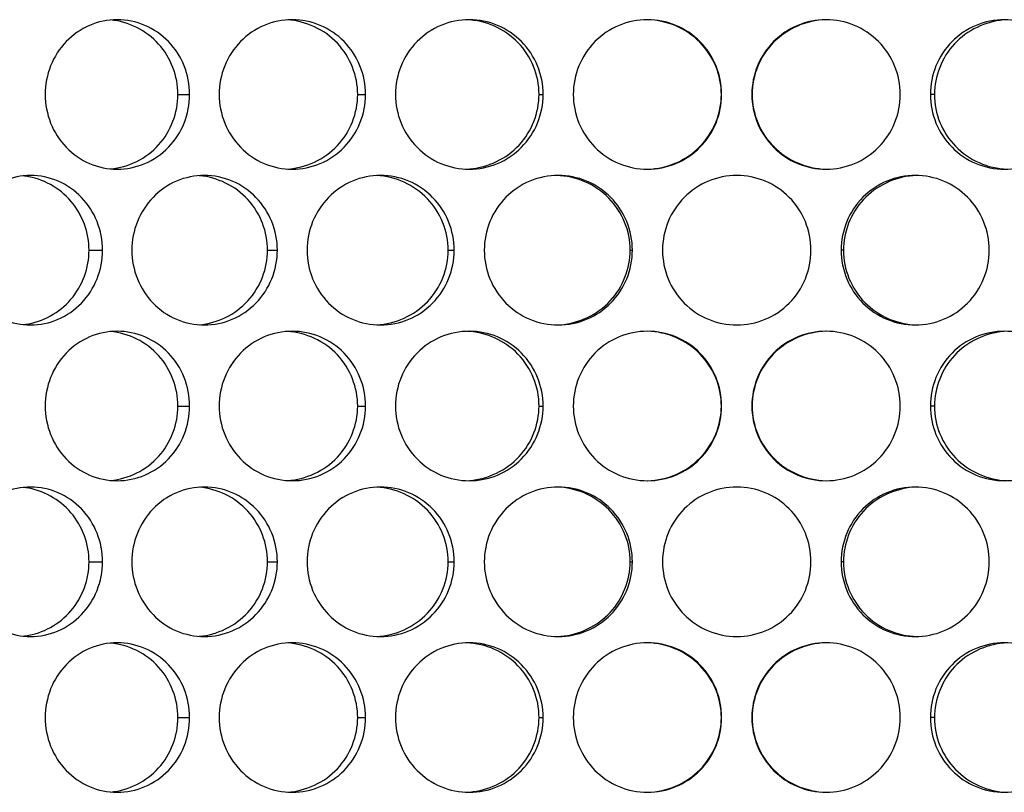
# Model space of a CAD drawing. Units: inches. Extents: x -2 to 140, y -2 to 107.
# Drawn here: x 31 to 32, y 38 to 39 of the extents above; entities that cross this region are included whole.
import ezdxf

# ---------------------------------------------------------------- set-up
doc = ezdxf.new("R2010")
doc.units = ezdxf.units.IN
doc.header["$LTSCALE"] = 0.605
doc.header["$MEASUREMENT"] = 0
doc.layers.add('02___PRT_ALL_AXES', color=7, linetype='CONTINUOUS')

msp = doc.modelspace()

# ---------------------------------------------------------------- linework, layer by layer
at = {"layer": '02___PRT_ALL_AXES', "color": 7, "linetype": 'Continuous'}
for p, q in [((31.531, 38.8216), (31.5432, 38.8216)), ((31.7189, 38.8216), (31.7271, 38.8216)), ((31.9085, 38.8216), (31.9128, 38.8216)), ((32.3219, 38.8216), (32.3176, 38.8216)), ((31.438, 38.6587), (31.4521, 38.6587)), ((31.6247, 38.6587), (31.6349, 38.6587)), ((31.8136, 38.6587), (31.8198, 38.6587)), ((32.0038, 38.6587), (32.0061, 38.6587)), ((32.2267, 38.6587), (32.2243, 38.6587)), ((31.531, 38.4958), (31.5432, 38.4958)), ((31.7189, 38.4958), (31.7271, 38.4958)), ((31.9085, 38.4958), (31.9128, 38.4958)), ((32.3219, 38.4958), (32.3176, 38.4958)), ((31.438, 38.333), (31.4521, 38.333)), ((31.6247, 38.333), (31.6349, 38.333)), ((31.8136, 38.333), (31.8198, 38.333)), ((32.0038, 38.333), (32.0061, 38.333)), ((32.2267, 38.333), (32.2243, 38.333)), ((31.531, 38.1701), (31.5432, 38.1701)), ((31.7189, 38.1701), (31.7271, 38.1701)), ((31.9085, 38.1701), (31.9128, 38.1701)), ((32.3219, 38.1701), (32.3176, 38.1701))]:
    msp.add_line(p, q, dxfattribs=at)
for centre, start, end in [((31.3612, 38.6615), 81.8478, 83.9045), ((31.3612, 38.6559), 276.0955, 278.1522), ((31.3612, 38.3358), 81.8478, 83.9045), ((31.3612, 38.3302), 276.0955, 278.1522)]:
    msp.add_arc(centre, 0.0753, start, end, dxfattribs=at)
for points, knots in [([(31.4674, 38.8997), (31.4576, 38.8997), (31.4377, 38.8956), (31.4126, 38.8781), (31.396, 38.8521), (31.3922, 38.8317), (31.3922, 38.8216)], [0, 0, 0, 0, 0.246047, 0.494132, 0.745731, 1, 1, 1, 1]), ([(31.531, 38.8216), (31.531, 38.8404), (31.5166, 38.8793), (31.4793, 38.8977), (31.4606, 38.8994)], [0, 0, 0, 0, 0.501916, 1, 1, 1, 1]), ([(31.5432, 38.8216), (31.5432, 38.8317), (31.5393, 38.8522), (31.5225, 38.8781), (31.4973, 38.8956), (31.4773, 38.8997), (31.4674, 38.8997)], [0, 0, 0, 0, 0.253689, 0.505402, 0.754026, 1, 1, 1, 1]), ([(31.6504, 38.8997), (31.6405, 38.8997), (31.6203, 38.8956), (31.5949, 38.8782), (31.578, 38.8522), (31.5741, 38.8317), (31.5741, 38.8216)], [0, 0, 0, 0, 0.247626, 0.496434, 0.747385, 1, 1, 1, 1]), ([(31.7189, 38.8216), (31.7189, 38.8407), (31.7035, 38.8806), (31.6647, 38.8983), (31.6455, 38.8995)], [0, 0, 0, 0, 0.49974, 1, 1, 1, 1]), ([(31.7271, 38.8216), (31.7271, 38.8317), (31.7232, 38.8522), (31.7061, 38.8782), (31.6806, 38.8956), (31.6604, 38.8997), (31.6504, 38.8997)], [0, 0, 0, 0, 0.252204, 0.50324, 0.752432, 1, 1, 1, 1]), ([(31.8355, 38.8997), (31.8255, 38.8997), (31.8051, 38.8956), (31.7795, 38.8782), (31.7624, 38.8522), (31.7584, 38.8317), (31.7584, 38.8216)], [0, 0, 0, 0, 0.248663, 0.497977, 0.748508, 1, 1, 1, 1]), ([(31.9085, 38.8216), (31.9085, 38.8315), (31.9046, 38.8516), (31.8878, 38.8771), (31.8626, 38.8947), (31.8426, 38.8993), (31.8326, 38.8996)], [0, 0, 0, 0, 0.248845, 0.498417, 0.748941, 1, 1, 1, 1]), ([(31.9128, 38.8216), (31.9128, 38.8317), (31.9088, 38.8522), (31.8916, 38.8782), (31.8659, 38.8956), (31.8456, 38.8997), (31.8355, 38.8997)], [0, 0, 0, 0, 0.251245, 0.50183, 0.751374, 1, 1, 1, 1]), ([(32.0218, 38.8997), (32.0117, 38.8997), (31.9913, 38.8956), (31.9655, 38.8782), (31.9483, 38.8522), (31.9443, 38.8317), (31.9443, 38.8216)], [0, 0, 0, 0, 0.249172, 0.498777, 0.749109, 1, 1, 1, 1]), ([(32.0991, 38.8216), (32.0991, 38.8316), (32.0951, 38.8518), (32.0779, 38.8776), (32.0523, 38.895), (32.032, 38.8994), (32.0218, 38.8997)], [0, 0, 0, 0, 0.248408, 0.497754, 0.748419, 1, 1, 1, 1]), ([(32.0994, 38.8216), (32.0994, 38.8317), (32.0954, 38.8522), (32.0782, 38.8782), (32.0524, 38.8956), (32.0319, 38.8997), (32.0218, 38.8997)], [0, 0, 0, 0, 0.250809, 0.501159, 0.750841, 1, 1, 1, 1]), ([(32.2086, 38.8997), (32.1985, 38.8997), (32.1781, 38.8956), (32.1523, 38.8782), (32.135, 38.8522), (32.131, 38.8317), (32.131, 38.8216)], [0, 0, 0, 0, 0.249159, 0.498841, 0.749191, 1, 1, 1, 1]), ([(32.2084, 38.8997), (32.1982, 38.8994), (32.178, 38.8949), (32.1524, 38.8775), (32.1353, 38.8518), (32.1313, 38.8315), (32.1313, 38.8216)], [0, 0, 0, 0, 0.251581, 0.502243, 0.751589, 1, 1, 1, 1]), ([(32.2861, 38.8216), (32.2861, 38.8317), (32.2821, 38.8522), (32.2649, 38.8782), (32.2391, 38.8956), (32.2187, 38.8997), (32.2086, 38.8997)], [0, 0, 0, 0, 0.250891, 0.501223, 0.750828, 1, 1, 1, 1]), ([(32.3949, 38.8997), (32.3849, 38.8997), (32.3645, 38.8956), (32.3388, 38.8782), (32.3216, 38.8522), (32.3176, 38.8317), (32.3176, 38.8216)], [0, 0, 0, 0, 0.248626, 0.49817, 0.748755, 1, 1, 1, 1]), ([(32.3943, 38.8994), (32.3753, 38.8978), (32.3371, 38.8799), (32.3219, 38.8405), (32.3219, 38.8216)], [0, 0, 0, 0, 0.501691, 1, 1, 1, 1]), ([(32.472, 38.8216), (32.472, 38.8317), (32.4681, 38.8522), (32.4509, 38.8782), (32.4253, 38.8956), (32.405, 38.8997), (32.3949, 38.8997)], [0, 0, 0, 0, 0.251492, 0.502023, 0.751337, 1, 1, 1, 1]), ([(31.3922, 38.8216), (31.3922, 38.8114), (31.396, 38.791), (31.4126, 38.765), (31.4377, 38.7475), (31.4576, 38.7434), (31.4674, 38.7434)], [0, 0, 0, 0, 0.254269, 0.505868, 0.753953, 1, 1, 1, 1]), ([(31.4606, 38.7437), (31.4793, 38.7454), (31.5166, 38.7638), (31.531, 38.8027), (31.531, 38.8216)], [0, 0, 0, 0, 0.498084, 1, 1, 1, 1]), ([(31.4674, 38.7434), (31.4773, 38.7434), (31.4973, 38.7475), (31.5225, 38.765), (31.5393, 38.791), (31.5432, 38.8114), (31.5432, 38.8216)], [0, 0, 0, 0, 0.245974, 0.494598, 0.746311, 1, 1, 1, 1]), ([(31.5741, 38.8216), (31.5741, 38.8114), (31.578, 38.7909), (31.5949, 38.765), (31.6203, 38.7475), (31.6405, 38.7434), (31.6504, 38.7434)], [0, 0, 0, 0, 0.252615, 0.503566, 0.752374, 1, 1, 1, 1]), ([(31.6455, 38.7436), (31.6647, 38.7448), (31.7035, 38.7625), (31.7189, 38.8024), (31.7189, 38.8216)], [0, 0, 0, 0, 0.50026, 1, 1, 1, 1]), ([(31.6504, 38.7434), (31.6604, 38.7434), (31.6806, 38.7475), (31.7061, 38.765), (31.7232, 38.7909), (31.7271, 38.8114), (31.7271, 38.8216)], [0, 0, 0, 0, 0.247568, 0.49676, 0.747796, 1, 1, 1, 1]), ([(31.7584, 38.8216), (31.7584, 38.8114), (31.7624, 38.7909), (31.7795, 38.7649), (31.8051, 38.7475), (31.8255, 38.7434), (31.8355, 38.7434)], [0, 0, 0, 0, 0.251492, 0.502023, 0.751337, 1, 1, 1, 1]), ([(31.8355, 38.7434), (31.8456, 38.7434), (31.8659, 38.7475), (31.8916, 38.7649), (31.9088, 38.7909), (31.9128, 38.8114), (31.9128, 38.8216)], [0, 0, 0, 0, 0.248626, 0.49817, 0.748755, 1, 1, 1, 1]), ([(31.8361, 38.7437), (31.8552, 38.7453), (31.8933, 38.7632), (31.9085, 38.8026), (31.9085, 38.8216)], [0, 0, 0, 0, 0.501691, 1, 1, 1, 1]), ([(31.9443, 38.8216), (31.9443, 38.8114), (31.9483, 38.7909), (31.9655, 38.7649), (31.9913, 38.7475), (32.0117, 38.7434), (32.0218, 38.7434)], [0, 0, 0, 0, 0.250891, 0.501223, 0.750828, 1, 1, 1, 1]), ([(32.0218, 38.7434), (32.0319, 38.7434), (32.0524, 38.7475), (32.0782, 38.7649), (32.0954, 38.7909), (32.0994, 38.8114), (32.0994, 38.8216)], [0, 0, 0, 0, 0.249159, 0.498841, 0.749191, 1, 1, 1, 1]), ([(32.0221, 38.7434), (32.0322, 38.7437), (32.0525, 38.7482), (32.078, 38.7657), (32.0951, 38.7913), (32.0991, 38.8116), (32.0991, 38.8216)], [0, 0, 0, 0, 0.251581, 0.502243, 0.751589, 1, 1, 1, 1]), ([(32.131, 38.8216), (32.131, 38.8114), (32.135, 38.7909), (32.1523, 38.7649), (32.1781, 38.7475), (32.1985, 38.7434), (32.2086, 38.7434)], [0, 0, 0, 0, 0.250809, 0.501159, 0.750841, 1, 1, 1, 1]), ([(32.1313, 38.8216), (32.1313, 38.8115), (32.1353, 38.7913), (32.1525, 38.7656), (32.1781, 38.7481), (32.1985, 38.7437), (32.2086, 38.7434)], [0, 0, 0, 0, 0.248408, 0.497754, 0.748419, 1, 1, 1, 1]), ([(32.2086, 38.7434), (32.2187, 38.7434), (32.2391, 38.7475), (32.2649, 38.7649), (32.2821, 38.7909), (32.2861, 38.8114), (32.2861, 38.8216)], [0, 0, 0, 0, 0.249172, 0.498777, 0.749109, 1, 1, 1, 1]), ([(32.3176, 38.8216), (32.3176, 38.8114), (32.3216, 38.7909), (32.3388, 38.7649), (32.3645, 38.7475), (32.3849, 38.7434), (32.3949, 38.7434)], [0, 0, 0, 0, 0.251245, 0.50183, 0.751374, 1, 1, 1, 1]), ([(32.3219, 38.8216), (32.3219, 38.8116), (32.3258, 38.7915), (32.3426, 38.766), (32.3678, 38.7485), (32.3878, 38.7438), (32.3979, 38.7435)], [0, 0, 0, 0, 0.248845, 0.498417, 0.748941, 1, 1, 1, 1]), ([(32.3949, 38.7434), (32.405, 38.7434), (32.4253, 38.7475), (32.4509, 38.7649), (32.4681, 38.7909), (32.472, 38.8114), (32.472, 38.8216)], [0, 0, 0, 0, 0.248663, 0.497977, 0.748508, 1, 1, 1, 1]), ([(31.377, 38.7369), (31.3672, 38.7369), (31.3474, 38.7327), (31.3226, 38.7152), (31.3062, 38.6892), (31.3024, 38.6688), (31.3024, 38.6587)], [0, 0, 0, 0, 0.245048, 0.492691, 0.744703, 1, 1, 1, 1]), ([(31.4521, 38.6587), (31.4521, 38.6689), (31.4482, 38.6893), (31.4316, 38.7152), (31.4066, 38.7327), (31.3867, 38.7369), (31.377, 38.7369)], [0, 0, 0, 0, 0.254632, 0.50677, 0.755029, 1, 1, 1, 1]), ([(31.5586, 38.7369), (31.5487, 38.7369), (31.5286, 38.7328), (31.5034, 38.7153), (31.4867, 38.6893), (31.4828, 38.6689), (31.4828, 38.6587)], [0, 0, 0, 0, 0.246905, 0.495379, 0.746625, 1, 1, 1, 1]), ([(31.6349, 38.6587), (31.6349, 38.6689), (31.6309, 38.6893), (31.614, 38.7153), (31.5887, 38.7327), (31.5685, 38.7369), (31.5586, 38.7369)], [0, 0, 0, 0, 0.25288, 0.504226, 0.753161, 1, 1, 1, 1]), ([(31.7428, 38.7369), (31.7327, 38.7369), (31.7125, 38.7328), (31.6869, 38.7153), (31.6699, 38.6893), (31.666, 38.6689), (31.666, 38.6587)], [0, 0, 0, 0, 0.248211, 0.497299, 0.748012, 1, 1, 1, 1]), ([(31.8136, 38.6587), (31.8136, 38.6781), (31.7977, 38.7183), (31.7582, 38.7358), (31.7388, 38.7368)], [0, 0, 0, 0, 0.498917, 1, 1, 1, 1]), ([(31.8198, 38.6587), (31.8198, 38.6689), (31.8158, 38.6894), (31.7987, 38.7153), (31.7731, 38.7328), (31.7528, 38.7369), (31.7428, 38.7369)], [0, 0, 0, 0, 0.251659, 0.502442, 0.751837, 1, 1, 1, 1]), ([(31.9286, 38.7369), (31.9185, 38.7369), (31.8981, 38.7328), (31.8724, 38.7154), (31.8552, 38.6894), (31.8512, 38.6689), (31.8512, 38.6587)], [0, 0, 0, 0, 0.248983, 0.498469, 0.748874, 1, 1, 1, 1]), ([(32.0038, 38.6587), (32.0038, 38.6687), (31.9998, 38.6889), (31.9827, 38.7146), (31.9572, 38.7321), (31.9369, 38.7365), (31.9268, 38.7368)], [0, 0, 0, 0, 0.248561, 0.497994, 0.748617, 1, 1, 1, 1]), ([(32.0061, 38.6587), (32.0061, 38.6689), (32.0021, 38.6894), (31.9848, 38.7154), (31.9591, 38.7328), (31.9386, 38.7369), (31.9286, 38.7369)], [0, 0, 0, 0, 0.250962, 0.501402, 0.751042, 1, 1, 1, 1]), ([(32.1928, 38.6587), (32.1928, 38.6689), (32.1888, 38.6894), (32.1716, 38.7154), (32.1457, 38.7328), (32.1152, 38.7389), (32.0847, 38.7328), (32.0589, 38.7154), (32.0416, 38.6894), (32.0376, 38.6689), (32.0376, 38.6587)], [0, 0, 0, 0, 0.125392, 0.25055, 0.375385, 0.5, 0.624615, 0.74945, 0.874608, 1, 1, 1, 1]), ([(32.3019, 38.7369), (32.2918, 38.7369), (32.2714, 38.7328), (32.2456, 38.7154), (32.2284, 38.6894), (32.2243, 38.6689), (32.2243, 38.6587)], [0, 0, 0, 0, 0.248958, 0.498598, 0.749038, 1, 1, 1, 1]), ([(32.3792, 38.6587), (32.3792, 38.6689), (32.3752, 38.6894), (32.358, 38.7154), (32.3323, 38.7328), (32.3119, 38.7369), (32.3019, 38.7369)], [0, 0, 0, 0, 0.251126, 0.501531, 0.751017, 1, 1, 1, 1]), ([(31.438, 38.6587), (31.438, 38.6769), (31.4247, 38.7144), (31.3897, 38.7335), (31.3719, 38.7361)], [0, 0, 0, 0, 0.503151, 1, 1, 1, 1]), ([(31.6247, 38.6587), (31.6247, 38.6776), (31.6099, 38.7168), (31.5721, 38.735), (31.5533, 38.7366)], [0, 0, 0, 0, 0.500733, 1, 1, 1, 1]), ([(32.2992, 38.7366), (32.2802, 38.735), (32.242, 38.7171), (32.2267, 38.6777), (32.2267, 38.6587)], [0, 0, 0, 0, 0.502116, 1, 1, 1, 1]), ([(31.3024, 38.6587), (31.3024, 38.6486), (31.3062, 38.6282), (31.3226, 38.6022), (31.3474, 38.5847), (31.3672, 38.5806), (31.377, 38.5806)], [0, 0, 0, 0, 0.255297, 0.507309, 0.754952, 1, 1, 1, 1]), ([(31.3719, 38.5813), (31.3897, 38.5839), (31.4247, 38.603), (31.438, 38.6405), (31.438, 38.6587)], [0, 0, 0, 0, 0.496849, 1, 1, 1, 1]), ([(31.377, 38.5806), (31.3867, 38.5806), (31.4066, 38.5847), (31.4316, 38.6022), (31.4482, 38.6281), (31.4521, 38.6486), (31.4521, 38.6587)], [0, 0, 0, 0, 0.244971, 0.49323, 0.745368, 1, 1, 1, 1]), ([(31.4828, 38.6587), (31.4828, 38.6486), (31.4867, 38.6281), (31.5034, 38.6021), (31.5286, 38.5847), (31.5487, 38.5806), (31.5586, 38.5806)], [0, 0, 0, 0, 0.253375, 0.504621, 0.753095, 1, 1, 1, 1]), ([(31.5533, 38.5808), (31.5721, 38.5824), (31.6099, 38.6006), (31.6247, 38.6398), (31.6247, 38.6587)], [0, 0, 0, 0, 0.499267, 1, 1, 1, 1]), ([(31.5586, 38.5806), (31.5685, 38.5806), (31.5887, 38.5847), (31.614, 38.6021), (31.6309, 38.6281), (31.6349, 38.6485), (31.6349, 38.6587)], [0, 0, 0, 0, 0.246839, 0.495774, 0.74712, 1, 1, 1, 1]), ([(31.666, 38.6587), (31.666, 38.6485), (31.6699, 38.6281), (31.6869, 38.6021), (31.7125, 38.5846), (31.7327, 38.5806), (31.7428, 38.5806)], [0, 0, 0, 0, 0.251988, 0.502701, 0.751789, 1, 1, 1, 1]), ([(31.7388, 38.5807), (31.7582, 38.5816), (31.7977, 38.5991), (31.8136, 38.6394), (31.8136, 38.6587)], [0, 0, 0, 0, 0.501083, 1, 1, 1, 1]), ([(31.7428, 38.5806), (31.7528, 38.5806), (31.7731, 38.5846), (31.7987, 38.6021), (31.8158, 38.628), (31.8198, 38.6485), (31.8198, 38.6587)], [0, 0, 0, 0, 0.248163, 0.497558, 0.748341, 1, 1, 1, 1]), ([(31.8512, 38.6587), (31.8512, 38.6485), (31.8552, 38.628), (31.8724, 38.6021), (31.8981, 38.5846), (31.9185, 38.5806), (31.9286, 38.5806)], [0, 0, 0, 0, 0.251126, 0.501531, 0.751017, 1, 1, 1, 1]), ([(31.9286, 38.5806), (31.9386, 38.5806), (31.9591, 38.5846), (31.9848, 38.6021), (32.0021, 38.628), (32.0061, 38.6485), (32.0061, 38.6587)], [0, 0, 0, 0, 0.248958, 0.498598, 0.749038, 1, 1, 1, 1]), ([(31.9312, 38.5808), (31.9503, 38.5824), (31.9885, 38.6003), (32.0038, 38.6397), (32.0038, 38.6587)], [0, 0, 0, 0, 0.502116, 1, 1, 1, 1]), ([(32.0376, 38.6587), (32.0376, 38.6485), (32.0416, 38.628), (32.0589, 38.602), (32.0847, 38.5846), (32.1152, 38.5785), (32.1457, 38.5846), (32.1716, 38.602), (32.1888, 38.628), (32.1928, 38.6485), (32.1928, 38.6587)], [0, 0, 0, 0, 0.125392, 0.25055, 0.375385, 0.5, 0.624615, 0.74945, 0.874608, 1, 1, 1, 1]), ([(32.2243, 38.6587), (32.2243, 38.6485), (32.2284, 38.628), (32.2456, 38.6021), (32.2714, 38.5846), (32.2918, 38.5806), (32.3019, 38.5806)], [0, 0, 0, 0, 0.250962, 0.501402, 0.751042, 1, 1, 1, 1]), ([(32.2267, 38.6587), (32.2267, 38.6487), (32.2307, 38.6285), (32.2477, 38.6028), (32.2732, 38.5853), (32.2935, 38.5809), (32.3036, 38.5806)], [0, 0, 0, 0, 0.248561, 0.497994, 0.748617, 1, 1, 1, 1]), ([(32.3019, 38.5806), (32.3119, 38.5806), (32.3323, 38.5846), (32.358, 38.6021), (32.3752, 38.628), (32.3792, 38.6485), (32.3792, 38.6587)], [0, 0, 0, 0, 0.248983, 0.498469, 0.748874, 1, 1, 1, 1]), ([(31.4674, 38.574), (31.4576, 38.574), (31.4377, 38.5699), (31.4126, 38.5524), (31.396, 38.5264), (31.3922, 38.506), (31.3922, 38.4958)], [0, 0, 0, 0, 0.246047, 0.494132, 0.745731, 1, 1, 1, 1]), ([(31.531, 38.4958), (31.531, 38.5147), (31.5166, 38.5536), (31.4793, 38.572), (31.4606, 38.5737)], [0, 0, 0, 0, 0.501916, 1, 1, 1, 1]), ([(31.5432, 38.4958), (31.5432, 38.506), (31.5393, 38.5264), (31.5225, 38.5524), (31.4973, 38.5699), (31.4773, 38.574), (31.4674, 38.574)], [0, 0, 0, 0, 0.253689, 0.505402, 0.754026, 1, 1, 1, 1]), ([(31.6504, 38.574), (31.6405, 38.574), (31.6203, 38.5699), (31.5949, 38.5524), (31.578, 38.5265), (31.5741, 38.506), (31.5741, 38.4958)], [0, 0, 0, 0, 0.247626, 0.496434, 0.747385, 1, 1, 1, 1]), ([(31.7189, 38.4958), (31.7189, 38.515), (31.7035, 38.5549), (31.6647, 38.5726), (31.6455, 38.5738)], [0, 0, 0, 0, 0.49974, 1, 1, 1, 1]), ([(31.7271, 38.4958), (31.7271, 38.506), (31.7232, 38.5265), (31.7061, 38.5525), (31.6806, 38.5699), (31.6604, 38.574), (31.6504, 38.574)], [0, 0, 0, 0, 0.252204, 0.50324, 0.752432, 1, 1, 1, 1]), ([(31.8355, 38.574), (31.8255, 38.574), (31.8051, 38.5699), (31.7795, 38.5525), (31.7624, 38.5265), (31.7584, 38.506), (31.7584, 38.4958)], [0, 0, 0, 0, 0.248663, 0.497977, 0.748508, 1, 1, 1, 1]), ([(31.9085, 38.4958), (31.9085, 38.5058), (31.9046, 38.5259), (31.8878, 38.5514), (31.8626, 38.5689), (31.8426, 38.5736), (31.8326, 38.5739)], [0, 0, 0, 0, 0.248845, 0.498417, 0.748941, 1, 1, 1, 1]), ([(31.9128, 38.4958), (31.9128, 38.506), (31.9088, 38.5265), (31.8916, 38.5525), (31.8659, 38.5699), (31.8456, 38.574), (31.8355, 38.574)], [0, 0, 0, 0, 0.251245, 0.50183, 0.751374, 1, 1, 1, 1]), ([(32.0218, 38.574), (32.0117, 38.574), (31.9913, 38.5699), (31.9655, 38.5525), (31.9483, 38.5265), (31.9443, 38.506), (31.9443, 38.4958)], [0, 0, 0, 0, 0.249172, 0.498777, 0.749109, 1, 1, 1, 1]), ([(32.0991, 38.4958), (32.0991, 38.5059), (32.0951, 38.5261), (32.0779, 38.5518), (32.0523, 38.5693), (32.032, 38.5737), (32.0218, 38.574)], [0, 0, 0, 0, 0.248408, 0.497754, 0.748419, 1, 1, 1, 1]), ([(32.0994, 38.4958), (32.0994, 38.506), (32.0954, 38.5265), (32.0782, 38.5525), (32.0524, 38.5699), (32.0319, 38.574), (32.0218, 38.574)], [0, 0, 0, 0, 0.250809, 0.501159, 0.750841, 1, 1, 1, 1]), ([(32.2086, 38.574), (32.1985, 38.574), (32.1781, 38.5699), (32.1523, 38.5525), (32.135, 38.5265), (32.131, 38.506), (32.131, 38.4958)], [0, 0, 0, 0, 0.249159, 0.498841, 0.749191, 1, 1, 1, 1]), ([(32.2084, 38.574), (32.1982, 38.5737), (32.178, 38.5692), (32.1524, 38.5518), (32.1353, 38.5261), (32.1313, 38.5058), (32.1313, 38.4958)], [0, 0, 0, 0, 0.251581, 0.502243, 0.751589, 1, 1, 1, 1]), ([(32.2861, 38.4958), (32.2861, 38.506), (32.2821, 38.5265), (32.2649, 38.5525), (32.2391, 38.5699), (32.2187, 38.574), (32.2086, 38.574)], [0, 0, 0, 0, 0.250891, 0.501223, 0.750828, 1, 1, 1, 1]), ([(32.3949, 38.574), (32.3849, 38.574), (32.3645, 38.5699), (32.3388, 38.5525), (32.3216, 38.5265), (32.3176, 38.506), (32.3176, 38.4958)], [0, 0, 0, 0, 0.248626, 0.49817, 0.748755, 1, 1, 1, 1]), ([(32.3943, 38.5737), (32.3753, 38.5721), (32.3371, 38.5542), (32.3219, 38.5148), (32.3219, 38.4958)], [0, 0, 0, 0, 0.501691, 1, 1, 1, 1]), ([(32.472, 38.4958), (32.472, 38.506), (32.4681, 38.5265), (32.4509, 38.5525), (32.4253, 38.5699), (32.405, 38.574), (32.3949, 38.574)], [0, 0, 0, 0, 0.251492, 0.502023, 0.751337, 1, 1, 1, 1]), ([(31.3922, 38.4958), (31.3922, 38.4857), (31.396, 38.4653), (31.4126, 38.4393), (31.4377, 38.4218), (31.4576, 38.4177), (31.4674, 38.4177)], [0, 0, 0, 0, 0.254269, 0.505868, 0.753953, 1, 1, 1, 1]), ([(31.4606, 38.418), (31.4793, 38.4197), (31.5166, 38.4381), (31.531, 38.477), (31.531, 38.4958)], [0, 0, 0, 0, 0.498084, 1, 1, 1, 1]), ([(31.4674, 38.4177), (31.4773, 38.4177), (31.4973, 38.4218), (31.5225, 38.4393), (31.5393, 38.4653), (31.5432, 38.4857), (31.5432, 38.4958)], [0, 0, 0, 0, 0.245974, 0.494598, 0.746311, 1, 1, 1, 1]), ([(31.5741, 38.4958), (31.5741, 38.4857), (31.578, 38.4652), (31.5949, 38.4393), (31.6203, 38.4218), (31.6405, 38.4177), (31.6504, 38.4177)], [0, 0, 0, 0, 0.252615, 0.503566, 0.752374, 1, 1, 1, 1]), ([(31.6455, 38.4179), (31.6647, 38.4191), (31.7035, 38.4368), (31.7189, 38.4767), (31.7189, 38.4958)], [0, 0, 0, 0, 0.50026, 1, 1, 1, 1]), ([(31.6504, 38.4177), (31.6604, 38.4177), (31.6806, 38.4218), (31.7061, 38.4392), (31.7232, 38.4652), (31.7271, 38.4857), (31.7271, 38.4958)], [0, 0, 0, 0, 0.247568, 0.49676, 0.747796, 1, 1, 1, 1]), ([(31.7584, 38.4958), (31.7584, 38.4857), (31.7624, 38.4652), (31.7795, 38.4392), (31.8051, 38.4218), (31.8255, 38.4177), (31.8355, 38.4177)], [0, 0, 0, 0, 0.251492, 0.502023, 0.751337, 1, 1, 1, 1]), ([(31.8355, 38.4177), (31.8456, 38.4177), (31.8659, 38.4218), (31.8916, 38.4392), (31.9088, 38.4652), (31.9128, 38.4857), (31.9128, 38.4958)], [0, 0, 0, 0, 0.248626, 0.49817, 0.748755, 1, 1, 1, 1]), ([(31.8361, 38.418), (31.8552, 38.4196), (31.8933, 38.4375), (31.9085, 38.4769), (31.9085, 38.4958)], [0, 0, 0, 0, 0.501691, 1, 1, 1, 1]), ([(31.9443, 38.4958), (31.9443, 38.4857), (31.9483, 38.4652), (31.9655, 38.4392), (31.9913, 38.4218), (32.0117, 38.4177), (32.0218, 38.4177)], [0, 0, 0, 0, 0.250891, 0.501223, 0.750828, 1, 1, 1, 1]), ([(32.0218, 38.4177), (32.0319, 38.4177), (32.0524, 38.4218), (32.0782, 38.4392), (32.0954, 38.4652), (32.0994, 38.4857), (32.0994, 38.4958)], [0, 0, 0, 0, 0.249159, 0.498841, 0.749191, 1, 1, 1, 1]), ([(32.0221, 38.4177), (32.0322, 38.418), (32.0525, 38.4225), (32.078, 38.4399), (32.0951, 38.4656), (32.0991, 38.4859), (32.0991, 38.4958)], [0, 0, 0, 0, 0.251581, 0.502243, 0.751589, 1, 1, 1, 1]), ([(32.131, 38.4958), (32.131, 38.4857), (32.135, 38.4652), (32.1523, 38.4392), (32.1781, 38.4218), (32.1985, 38.4177), (32.2086, 38.4177)], [0, 0, 0, 0, 0.250809, 0.501159, 0.750841, 1, 1, 1, 1]), ([(32.1313, 38.4958), (32.1313, 38.4858), (32.1353, 38.4656), (32.1525, 38.4399), (32.1781, 38.4224), (32.1985, 38.418), (32.2086, 38.4177)], [0, 0, 0, 0, 0.248408, 0.497754, 0.748419, 1, 1, 1, 1]), ([(32.2086, 38.4177), (32.2187, 38.4177), (32.2391, 38.4218), (32.2649, 38.4392), (32.2821, 38.4652), (32.2861, 38.4857), (32.2861, 38.4958)], [0, 0, 0, 0, 0.249172, 0.498777, 0.749109, 1, 1, 1, 1]), ([(32.3176, 38.4958), (32.3176, 38.4857), (32.3216, 38.4652), (32.3388, 38.4392), (32.3645, 38.4218), (32.3849, 38.4177), (32.3949, 38.4177)], [0, 0, 0, 0, 0.251245, 0.50183, 0.751374, 1, 1, 1, 1]), ([(32.3219, 38.4958), (32.3219, 38.4859), (32.3258, 38.4658), (32.3426, 38.4403), (32.3678, 38.4228), (32.3878, 38.4181), (32.3979, 38.4178)], [0, 0, 0, 0, 0.248845, 0.498417, 0.748941, 1, 1, 1, 1]), ([(32.3949, 38.4177), (32.405, 38.4177), (32.4253, 38.4218), (32.4509, 38.4392), (32.4681, 38.4652), (32.472, 38.4857), (32.472, 38.4958)], [0, 0, 0, 0, 0.248663, 0.497977, 0.748508, 1, 1, 1, 1]), ([(31.377, 38.4111), (31.3672, 38.4111), (31.3474, 38.407), (31.3226, 38.3895), (31.3062, 38.3635), (31.3024, 38.3431), (31.3024, 38.333)], [0, 0, 0, 0, 0.245048, 0.492691, 0.744703, 1, 1, 1, 1]), ([(31.438, 38.333), (31.438, 38.3512), (31.4247, 38.3887), (31.3897, 38.4078), (31.3719, 38.4104)], [0, 0, 0, 0, 0.503151, 1, 1, 1, 1]), ([(31.4521, 38.333), (31.4521, 38.3431), (31.4482, 38.3636), (31.4316, 38.3895), (31.4066, 38.407), (31.3867, 38.4111), (31.377, 38.4111)], [0, 0, 0, 0, 0.254632, 0.50677, 0.755029, 1, 1, 1, 1]), ([(31.5586, 38.4111), (31.5487, 38.4111), (31.5286, 38.407), (31.5034, 38.3896), (31.4867, 38.3636), (31.4828, 38.3431), (31.4828, 38.333)], [0, 0, 0, 0, 0.246905, 0.495379, 0.746625, 1, 1, 1, 1]), ([(31.6247, 38.333), (31.6247, 38.3519), (31.6099, 38.3911), (31.5721, 38.4093), (31.5533, 38.4109)], [0, 0, 0, 0, 0.500733, 1, 1, 1, 1]), ([(31.6349, 38.333), (31.6349, 38.3431), (31.6309, 38.3636), (31.614, 38.3896), (31.5887, 38.407), (31.5685, 38.4111), (31.5586, 38.4111)], [0, 0, 0, 0, 0.25288, 0.504226, 0.753161, 1, 1, 1, 1]), ([(31.7428, 38.4111), (31.7327, 38.4111), (31.7125, 38.4071), (31.6869, 38.3896), (31.6699, 38.3636), (31.666, 38.3431), (31.666, 38.333)], [0, 0, 0, 0, 0.248211, 0.497299, 0.748012, 1, 1, 1, 1]), ([(31.8136, 38.333), (31.8136, 38.3523), (31.7977, 38.3926), (31.7582, 38.4101), (31.7388, 38.411)], [0, 0, 0, 0, 0.498917, 1, 1, 1, 1]), ([(31.8198, 38.333), (31.8198, 38.3432), (31.8158, 38.3637), (31.7987, 38.3896), (31.7731, 38.407), (31.7528, 38.4111), (31.7428, 38.4111)], [0, 0, 0, 0, 0.251659, 0.502442, 0.751837, 1, 1, 1, 1]), ([(31.9286, 38.4111), (31.9185, 38.4111), (31.8981, 38.4071), (31.8724, 38.3896), (31.8552, 38.3637), (31.8512, 38.3432), (31.8512, 38.333)], [0, 0, 0, 0, 0.248983, 0.498469, 0.748874, 1, 1, 1, 1]), ([(32.0038, 38.333), (32.0038, 38.343), (31.9998, 38.3632), (31.9827, 38.3889), (31.9572, 38.4064), (31.9369, 38.4108), (31.9268, 38.4111)], [0, 0, 0, 0, 0.248561, 0.497994, 0.748617, 1, 1, 1, 1]), ([(32.0061, 38.333), (32.0061, 38.3432), (32.0021, 38.3637), (31.9848, 38.3896), (31.9591, 38.4071), (31.9386, 38.4111), (31.9286, 38.4111)], [0, 0, 0, 0, 0.250962, 0.501402, 0.751042, 1, 1, 1, 1]), ([(32.1928, 38.333), (32.1928, 38.3432), (32.1888, 38.3637), (32.1716, 38.3897), (32.1457, 38.4071), (32.1152, 38.4132), (32.0847, 38.4071), (32.0589, 38.3897), (32.0416, 38.3637), (32.0376, 38.3432), (32.0376, 38.333)], [0, 0, 0, 0, 0.125392, 0.25055, 0.375385, 0.5, 0.624615, 0.74945, 0.874608, 1, 1, 1, 1]), ([(32.3019, 38.4111), (32.2918, 38.4111), (32.2714, 38.4071), (32.2456, 38.3896), (32.2284, 38.3637), (32.2243, 38.3432), (32.2243, 38.333)], [0, 0, 0, 0, 0.248958, 0.498598, 0.749038, 1, 1, 1, 1]), ([(32.2992, 38.4109), (32.2802, 38.4093), (32.242, 38.3914), (32.2267, 38.352), (32.2267, 38.333)], [0, 0, 0, 0, 0.502116, 1, 1, 1, 1]), ([(32.3792, 38.333), (32.3792, 38.3432), (32.3752, 38.3637), (32.358, 38.3896), (32.3323, 38.4071), (32.3119, 38.4111), (32.3019, 38.4111)], [0, 0, 0, 0, 0.251126, 0.501531, 0.751017, 1, 1, 1, 1]), ([(31.3024, 38.333), (31.3024, 38.3228), (31.3062, 38.3025), (31.3226, 38.2765), (31.3474, 38.259), (31.3672, 38.2548), (31.377, 38.2548)], [0, 0, 0, 0, 0.255297, 0.507309, 0.754952, 1, 1, 1, 1]), ([(31.3719, 38.2556), (31.3897, 38.2582), (31.4247, 38.2773), (31.438, 38.3148), (31.438, 38.333)], [0, 0, 0, 0, 0.496849, 1, 1, 1, 1]), ([(31.377, 38.2548), (31.3867, 38.2548), (31.4066, 38.259), (31.4316, 38.2765), (31.4482, 38.3024), (31.4521, 38.3228), (31.4521, 38.333)], [0, 0, 0, 0, 0.244971, 0.49323, 0.745368, 1, 1, 1, 1]), ([(31.4828, 38.333), (31.4828, 38.3228), (31.4867, 38.3024), (31.5034, 38.2764), (31.5286, 38.2589), (31.5487, 38.2548), (31.5586, 38.2548)], [0, 0, 0, 0, 0.253375, 0.504621, 0.753095, 1, 1, 1, 1]), ([(31.5533, 38.2551), (31.5721, 38.2567), (31.6099, 38.2749), (31.6247, 38.3141), (31.6247, 38.333)], [0, 0, 0, 0, 0.499267, 1, 1, 1, 1]), ([(31.5586, 38.2548), (31.5685, 38.2548), (31.5887, 38.259), (31.614, 38.2764), (31.6309, 38.3024), (31.6349, 38.3228), (31.6349, 38.333)], [0, 0, 0, 0, 0.246839, 0.495774, 0.74712, 1, 1, 1, 1]), ([(31.666, 38.333), (31.666, 38.3228), (31.6699, 38.3024), (31.6869, 38.2764), (31.7125, 38.2589), (31.7327, 38.2548), (31.7428, 38.2548)], [0, 0, 0, 0, 0.251988, 0.502701, 0.751789, 1, 1, 1, 1]), ([(31.7388, 38.2549), (31.7582, 38.2559), (31.7977, 38.2734), (31.8136, 38.3136), (31.8136, 38.333)], [0, 0, 0, 0, 0.501083, 1, 1, 1, 1]), ([(31.7428, 38.2548), (31.7528, 38.2548), (31.7731, 38.2589), (31.7987, 38.2764), (31.8158, 38.3023), (31.8198, 38.3228), (31.8198, 38.333)], [0, 0, 0, 0, 0.248163, 0.497558, 0.748341, 1, 1, 1, 1]), ([(31.8512, 38.333), (31.8512, 38.3228), (31.8552, 38.3023), (31.8724, 38.2763), (31.8981, 38.2589), (31.9185, 38.2548), (31.9286, 38.2548)], [0, 0, 0, 0, 0.251126, 0.501531, 0.751017, 1, 1, 1, 1]), ([(31.9286, 38.2548), (31.9386, 38.2548), (31.9591, 38.2589), (31.9848, 38.2763), (32.0021, 38.3023), (32.0061, 38.3228), (32.0061, 38.333)], [0, 0, 0, 0, 0.248958, 0.498598, 0.749038, 1, 1, 1, 1]), ([(31.9312, 38.2551), (31.9503, 38.2567), (31.9885, 38.2746), (32.0038, 38.314), (32.0038, 38.333)], [0, 0, 0, 0, 0.502116, 1, 1, 1, 1]), ([(32.0376, 38.333), (32.0376, 38.3228), (32.0416, 38.3023), (32.0589, 38.2763), (32.0847, 38.2589), (32.1152, 38.2528), (32.1457, 38.2589), (32.1716, 38.2763), (32.1888, 38.3023), (32.1928, 38.3228), (32.1928, 38.333)], [0, 0, 0, 0, 0.125392, 0.25055, 0.375385, 0.5, 0.624615, 0.74945, 0.874608, 1, 1, 1, 1]), ([(32.2243, 38.333), (32.2243, 38.3228), (32.2284, 38.3023), (32.2456, 38.2763), (32.2714, 38.2589), (32.2918, 38.2548), (32.3019, 38.2548)], [0, 0, 0, 0, 0.250962, 0.501402, 0.751042, 1, 1, 1, 1]), ([(32.2267, 38.333), (32.2267, 38.323), (32.2307, 38.3028), (32.2477, 38.2771), (32.2732, 38.2596), (32.2935, 38.2552), (32.3036, 38.2549)], [0, 0, 0, 0, 0.248561, 0.497994, 0.748617, 1, 1, 1, 1]), ([(32.3019, 38.2548), (32.3119, 38.2548), (32.3323, 38.2589), (32.358, 38.2763), (32.3752, 38.3023), (32.3792, 38.3228), (32.3792, 38.333)], [0, 0, 0, 0, 0.248983, 0.498469, 0.748874, 1, 1, 1, 1]), ([(31.4674, 38.2483), (31.4576, 38.2483), (31.4377, 38.2442), (31.4126, 38.2267), (31.396, 38.2007), (31.3922, 38.1803), (31.3922, 38.1701)], [0, 0, 0, 0, 0.246047, 0.494132, 0.745731, 1, 1, 1, 1]), ([(31.531, 38.1701), (31.531, 38.189), (31.5166, 38.2279), (31.4793, 38.2463), (31.4606, 38.248)], [0, 0, 0, 0, 0.501916, 1, 1, 1, 1]), ([(31.5432, 38.1701), (31.5432, 38.1803), (31.5393, 38.2007), (31.5225, 38.2267), (31.4973, 38.2442), (31.4773, 38.2483), (31.4674, 38.2483)], [0, 0, 0, 0, 0.253689, 0.505402, 0.754026, 1, 1, 1, 1]), ([(31.6504, 38.2483), (31.6405, 38.2483), (31.6203, 38.2442), (31.5949, 38.2267), (31.578, 38.2007), (31.5741, 38.1803), (31.5741, 38.1701)], [0, 0, 0, 0, 0.247626, 0.496434, 0.747385, 1, 1, 1, 1]), ([(31.7189, 38.1701), (31.7189, 38.1893), (31.7035, 38.2291), (31.6647, 38.2469), (31.6455, 38.2481)], [0, 0, 0, 0, 0.49974, 1, 1, 1, 1]), ([(31.7271, 38.1701), (31.7271, 38.1803), (31.7232, 38.2008), (31.7061, 38.2267), (31.6806, 38.2442), (31.6604, 38.2483), (31.6504, 38.2483)], [0, 0, 0, 0, 0.252204, 0.50324, 0.752432, 1, 1, 1, 1]), ([(31.8355, 38.2483), (31.8255, 38.2483), (31.8051, 38.2442), (31.7795, 38.2268), (31.7624, 38.2008), (31.7584, 38.1803), (31.7584, 38.1701)], [0, 0, 0, 0, 0.248663, 0.497977, 0.748508, 1, 1, 1, 1]), ([(31.9085, 38.1701), (31.9085, 38.1801), (31.9046, 38.2002), (31.8878, 38.2257), (31.8626, 38.2432), (31.8426, 38.2479), (31.8326, 38.2482)], [0, 0, 0, 0, 0.248845, 0.498417, 0.748941, 1, 1, 1, 1]), ([(31.9128, 38.1701), (31.9128, 38.1803), (31.9088, 38.2008), (31.8916, 38.2268), (31.8659, 38.2442), (31.8456, 38.2483), (31.8355, 38.2483)], [0, 0, 0, 0, 0.251245, 0.50183, 0.751374, 1, 1, 1, 1]), ([(32.0218, 38.2483), (32.0117, 38.2483), (31.9913, 38.2442), (31.9655, 38.2268), (31.9483, 38.2008), (31.9443, 38.1803), (31.9443, 38.1701)], [0, 0, 0, 0, 0.249172, 0.498777, 0.749109, 1, 1, 1, 1]), ([(32.0991, 38.1701), (32.0991, 38.1801), (32.0951, 38.2004), (32.0779, 38.2261), (32.0523, 38.2436), (32.032, 38.248), (32.0218, 38.2483)], [0, 0, 0, 0, 0.248408, 0.497754, 0.748419, 1, 1, 1, 1]), ([(32.0994, 38.1701), (32.0994, 38.1803), (32.0954, 38.2008), (32.0782, 38.2268), (32.0524, 38.2442), (32.0319, 38.2483), (32.0218, 38.2483)], [0, 0, 0, 0, 0.250809, 0.501159, 0.750841, 1, 1, 1, 1]), ([(32.2086, 38.2483), (32.1985, 38.2483), (32.1781, 38.2442), (32.1523, 38.2268), (32.135, 38.2008), (32.131, 38.1803), (32.131, 38.1701)], [0, 0, 0, 0, 0.249159, 0.498841, 0.749191, 1, 1, 1, 1]), ([(32.2084, 38.2483), (32.1982, 38.248), (32.178, 38.2435), (32.1524, 38.226), (32.1353, 38.2004), (32.1313, 38.1801), (32.1313, 38.1701)], [0, 0, 0, 0, 0.251581, 0.502243, 0.751589, 1, 1, 1, 1]), ([(32.2861, 38.1701), (32.2861, 38.1803), (32.2821, 38.2008), (32.2649, 38.2268), (32.2391, 38.2442), (32.2187, 38.2483), (32.2086, 38.2483)], [0, 0, 0, 0, 0.250891, 0.501223, 0.750828, 1, 1, 1, 1]), ([(32.3949, 38.2483), (32.3849, 38.2483), (32.3645, 38.2442), (32.3388, 38.2268), (32.3216, 38.2008), (32.3176, 38.1803), (32.3176, 38.1701)], [0, 0, 0, 0, 0.248626, 0.49817, 0.748755, 1, 1, 1, 1]), ([(32.3943, 38.248), (32.3753, 38.2464), (32.3371, 38.2285), (32.3219, 38.1891), (32.3219, 38.1701)], [0, 0, 0, 0, 0.501691, 1, 1, 1, 1]), ([(32.472, 38.1701), (32.472, 38.1803), (32.4681, 38.2008), (32.4509, 38.2268), (32.4253, 38.2442), (32.405, 38.2483), (32.3949, 38.2483)], [0, 0, 0, 0, 0.251492, 0.502023, 0.751337, 1, 1, 1, 1]), ([(31.3922, 38.1701), (31.3922, 38.16), (31.396, 38.1396), (31.4126, 38.1136), (31.4377, 38.0961), (31.4576, 38.092), (31.4674, 38.092)], [0, 0, 0, 0, 0.254269, 0.505868, 0.753953, 1, 1, 1, 1]), ([(31.4606, 38.0923), (31.4793, 38.094), (31.5166, 38.1124), (31.531, 38.1513), (31.531, 38.1701)], [0, 0, 0, 0, 0.498084, 1, 1, 1, 1]), ([(31.4674, 38.092), (31.4773, 38.092), (31.4973, 38.0961), (31.5225, 38.1136), (31.5393, 38.1395), (31.5432, 38.16), (31.5432, 38.1701)], [0, 0, 0, 0, 0.245974, 0.494598, 0.746311, 1, 1, 1, 1]), ([(31.5741, 38.1701), (31.5741, 38.16), (31.578, 38.1395), (31.5949, 38.1135), (31.6203, 38.0961), (31.6405, 38.092), (31.6504, 38.092)], [0, 0, 0, 0, 0.252615, 0.503566, 0.752374, 1, 1, 1, 1]), ([(31.6455, 38.0922), (31.6647, 38.0934), (31.7035, 38.1111), (31.7189, 38.151), (31.7189, 38.1701)], [0, 0, 0, 0, 0.50026, 1, 1, 1, 1]), ([(31.6504, 38.092), (31.6604, 38.092), (31.6806, 38.0961), (31.7061, 38.1135), (31.7232, 38.1395), (31.7271, 38.16), (31.7271, 38.1701)], [0, 0, 0, 0, 0.247568, 0.49676, 0.747796, 1, 1, 1, 1]), ([(31.7584, 38.1701), (31.7584, 38.16), (31.7624, 38.1395), (31.7795, 38.1135), (31.8051, 38.0961), (31.8255, 38.092), (31.8355, 38.092)], [0, 0, 0, 0, 0.251492, 0.502023, 0.751337, 1, 1, 1, 1]), ([(31.8355, 38.092), (31.8456, 38.092), (31.8659, 38.0961), (31.8916, 38.1135), (31.9088, 38.1395), (31.9128, 38.16), (31.9128, 38.1701)], [0, 0, 0, 0, 0.248626, 0.49817, 0.748755, 1, 1, 1, 1]), ([(31.8361, 38.0923), (31.8552, 38.0938), (31.8933, 38.1118), (31.9085, 38.1512), (31.9085, 38.1701)], [0, 0, 0, 0, 0.501691, 1, 1, 1, 1]), ([(31.9443, 38.1701), (31.9443, 38.16), (31.9483, 38.1395), (31.9655, 38.1135), (31.9913, 38.0961), (32.0117, 38.092), (32.0218, 38.092)], [0, 0, 0, 0, 0.250891, 0.501223, 0.750828, 1, 1, 1, 1]), ([(32.0218, 38.092), (32.0319, 38.092), (32.0524, 38.0961), (32.0782, 38.1135), (32.0954, 38.1395), (32.0994, 38.16), (32.0994, 38.1701)], [0, 0, 0, 0, 0.249159, 0.498841, 0.749191, 1, 1, 1, 1]), ([(32.0221, 38.092), (32.0322, 38.0923), (32.0525, 38.0968), (32.078, 38.1142), (32.0951, 38.1399), (32.0991, 38.1601), (32.0991, 38.1701)], [0, 0, 0, 0, 0.251581, 0.502243, 0.751589, 1, 1, 1, 1]), ([(32.131, 38.1701), (32.131, 38.16), (32.135, 38.1395), (32.1523, 38.1135), (32.1781, 38.0961), (32.1985, 38.092), (32.2086, 38.092)], [0, 0, 0, 0, 0.250809, 0.501159, 0.750841, 1, 1, 1, 1]), ([(32.1313, 38.1701), (32.1313, 38.1601), (32.1353, 38.1399), (32.1525, 38.1141), (32.1781, 38.0967), (32.1985, 38.0923), (32.2086, 38.092)], [0, 0, 0, 0, 0.248408, 0.497754, 0.748419, 1, 1, 1, 1]), ([(32.2086, 38.092), (32.2187, 38.092), (32.2391, 38.0961), (32.2649, 38.1135), (32.2821, 38.1395), (32.2861, 38.16), (32.2861, 38.1701)], [0, 0, 0, 0, 0.249172, 0.498777, 0.749109, 1, 1, 1, 1]), ([(32.3176, 38.1701), (32.3176, 38.16), (32.3216, 38.1395), (32.3388, 38.1135), (32.3645, 38.0961), (32.3849, 38.092), (32.3949, 38.092)], [0, 0, 0, 0, 0.251245, 0.50183, 0.751374, 1, 1, 1, 1]), ([(32.3219, 38.1701), (32.3219, 38.1602), (32.3258, 38.1401), (32.3426, 38.1146), (32.3678, 38.097), (32.3878, 38.0924), (32.3979, 38.092)], [0, 0, 0, 0, 0.248845, 0.498417, 0.748941, 1, 1, 1, 1]), ([(32.3949, 38.092), (32.405, 38.092), (32.4253, 38.0961), (32.4509, 38.1135), (32.4681, 38.1395), (32.472, 38.16), (32.472, 38.1701)], [0, 0, 0, 0, 0.248663, 0.497977, 0.748508, 1, 1, 1, 1])]:
    msp.add_open_spline(points, degree=3, knots=knots, dxfattribs=at)

doc.saveas('drawing.dxf')
